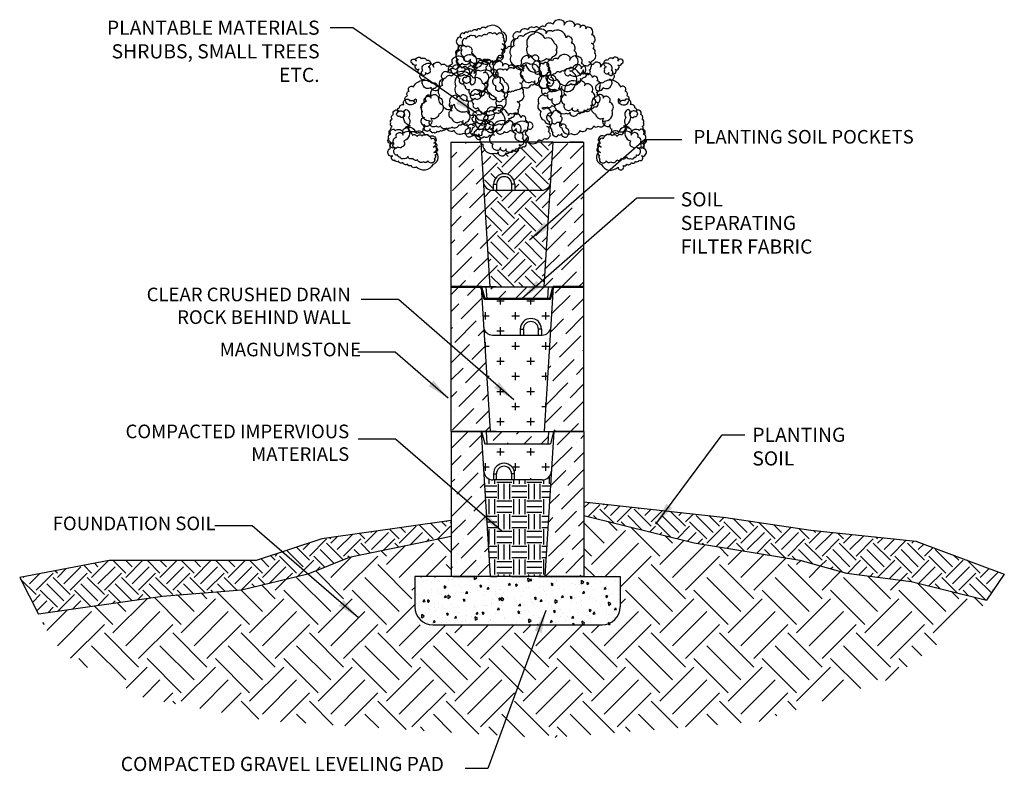
# Model space of a CAD drawing. Units: inches. Extents: x 3216 to 3379, y 1385 to 1576.
# Drawn here: x 3216 to 3379, y 1452 to 1576 of the extents above; entities that cross this region are included whole.
import ezdxf

# ---------------------------------------------------------------- set-up
doc = ezdxf.new("R2010")
doc.units = ezdxf.units.IN
doc.header["$MEASUREMENT"] = 0
doc.layers.add('DIM', color=7, linetype='Continuous', lineweight=30)
doc.layers.add('Hatch', color=8, linetype='Continuous')
doc.styles.add('DIM3-32', font='ROMANS.SHX', dxfattribs={"width": 0.9})
doc.dimstyles.new('1KNELSON$7', dxfattribs={"dimscale": 25, "dimtxt": 0.09375, "dimasz": 0.15, "dimexe": 0.05, "dimexo": 0.05, "dimgap": 0.05, "dimtad": 0, "dimdec": 4, "dimzin": 0, "dimdsep": 46, "dimlunit": 5, "dimtxsty": 'DIM3-32', "dimcen": 0, "dimclrd": 256, "dimclre": 256, "dimclrt": 256, "dimadec": 1, "dimazin": 0, "dimtp": 0.1, "dimtm": 0.1, "dimtfac": 0.71, "dimtdec": 4, "dimtofl": 0, "dimtmove": 0, "dimatfit": 3, "dimfxl": 0, "dimfrac": 2, "dimtolj": 1, "dimtzin": 0, "dimlwd": -1, "dimlwe": -1, "dimarcsym": 0})

msp = doc.modelspace()

# ---------------------------------------------------------------- hatches: boundary and pattern name
at = {"layer": 'Hatch'}
h = msp.add_hatch(dxfattribs=at)
h.set_pattern_fill('ANSI36', color=256, scale=16, style=0)
h.paths.add_polyline_path([(3309.35, 1556.26), (3307.06, 1556.26), (3304.36, 1556.26), (3302.86, 1532.3), (3309.35, 1532.3)])
h.paths.add_polyline_path([(3292.39, 1556.08, -0.082654), (3292.28, 1556.26), (3287.39, 1556.26), (3287.39, 1532.3), (3293.88, 1532.3)])
h.paths.add_polyline_path([(3292.43, 1532.3), (3287.43, 1532.3), (3287.43, 1508.34), (3293.92, 1508.34)])
h.paths.add_polyline_path([(3303.57, 1532.3), (3293.28, 1532.3), (3293.4, 1530.3), (3303.47, 1530.3)])
h.paths.add_polyline_path([(3309.4, 1532.3), (3304.41, 1532.3), (3302.91, 1508.34), (3309.4, 1508.34)])
h.paths.add_polyline_path([(3309.45, 1508.34), (3304.46, 1508.34), (3302.96, 1484.37), (3309.45, 1484.37)])
h.paths.add_polyline_path([(3292.47, 1508.34), (3287.48, 1508.34), (3287.48, 1484.37), (3293.97, 1484.37)])
h.paths.add_polyline_path([(3303.62, 1508.34), (3293.32, 1508.34), (3293.44, 1506.34), (3303.51, 1506.34)])
h = msp.add_hatch(dxfattribs=at)
h.set_pattern_fill('EARTH', color=256, scale=16, angle=45, style=0)
h.paths.add_polyline_path([(3303.95, 1549.68, -0.396047), (3302.46, 1548.28), (3294.29, 1548.28, -0.396047), (3292.79, 1549.68), (3293.88, 1532.3), (3298.39, 1532.3), (3302.86, 1532.3)])
h.paths.add_polyline_path([(3302.46, 1548.28, 0.396047), (3303.95, 1549.68), (3304.36, 1556.26), (3301.72, 1556.26, -0.383385), (3300.27, 1556.22, -0.049406), (3300.19, 1556.26), (3300.05, 1556.26, -0.249753), (3299.78, 1556.2, -0.422152), (3299.86, 1555.72, -0.520567), (3299.32, 1555.54, -0.432324), (3298.81, 1555.28, -0.106219), (3298.69, 1555.16, -0.520567), (3297.77, 1554.86, -0.421959), (3297.27, 1554.6, -0.065785), (3297.12, 1554.57, -0.444045), (3296.55, 1554.46, -0.520567), (3295.48, 1554.1, -0.407316), (3295.25, 1554.52, -0.421145), (3294.69, 1554.44, -0.520567), (3292.69, 1555.89, -0.142395), (3292.39, 1556.08), (3292.79, 1549.68, 0.396047), (3294.29, 1548.28), (3294.49, 1548.28), (3294.49, 1549.27, -1), (3297.99, 1549.27), (3297.99, 1548.28)])
h = msp.add_hatch(dxfattribs=at)
h.set_pattern_fill('CROSS', color=256, scale=10, style=0)
h.paths.add_polyline_path([(3304, 1525.72, -0.396047), (3302.5, 1524.31), (3294.33, 1524.31, -0.396047), (3292.84, 1525.72), (3293.92, 1508.34), (3298.43, 1508.34), (3302.91, 1508.34)])
h.paths.add_polyline_path([(3302.41, 1525.31), (3302.41, 1524.31, 0.413677), (3304, 1525.72), (3304.41, 1532.3), (3304.36, 1532.3), (3303.86, 1530.3), (3292.97, 1530.3), (3292.43, 1532.3), (3292.84, 1525.72, 0.396047), (3294.33, 1524.31), (3298.92, 1524.31), (3298.92, 1525.31, -1)])
h.paths.add_polyline_path([(3304.46, 1508.34), (3304.41, 1508.34), (3303.91, 1506.34), (3293.02, 1506.34), (3292.47, 1508.34), (3292.89, 1501.75, 0.413677), (3294.47, 1500.35), (3294.47, 1501.35, -1), (3297.97, 1501.35), (3297.97, 1500.35), (3302.55, 1500.35, 0.396047), (3304.04, 1501.75)])
h = msp.add_hatch(dxfattribs=at)
h.set_pattern_fill('EARTH', color=256, scale=10, style=0)
h.paths.add_polyline_path([(3304.04, 1501.75, -0.396047), (3302.55, 1500.35), (3294.38, 1500.35, -0.396047), (3292.89, 1501.75), (3293.97, 1484.37), (3302.96, 1484.37)])
h = msp.add_hatch(dxfattribs=at)
h.set_pattern_fill('EARTH', color=256, scale=16, angle=45, style=0)
h.paths.add_polyline_path([(3270.59, 1487.51), (3287.48, 1490.98), (3287.48, 1493.62), (3266.08, 1490.62), (3255.2, 1487.01), (3230.87, 1487.01), (3216.05, 1484.23), (3219.15, 1478.16), (3239.7, 1481.07), (3252.77, 1482.12), (3263.74, 1484.77)])
h.paths.add_polyline_path([(3364.36, 1490.23), (3346.98, 1492.03), (3332.96, 1494.15), (3309.45, 1496.72), (3309.45, 1494.46), (3327.68, 1489.93), (3345.16, 1487.09), (3352.9, 1484.9), (3363.62, 1483.52), (3376.08, 1480.45), (3379.03, 1484.78)])
h = msp.add_hatch(dxfattribs=at)
h.set_pattern_fill('EARTH', color=256, scale=32, angle=45, style=0)
h.paths.add_polyline_path([(3374.51, 1478.14), (3376.08, 1480.45), (3363.62, 1483.52), (3352.9, 1484.9), (3345.16, 1487.09), (3327.68, 1489.93), (3309.45, 1494.46), (3309.45, 1484.37), (3315.45, 1484.37), (3315.45, 1476.37), (3281.45, 1476.37), (3281.45, 1478.37), (3281.45, 1484.37), (3287.48, 1484.37), (3287.48, 1490.98), (3270.59, 1487.51), (3263.74, 1484.77), (3252.77, 1482.12), (3239.7, 1481.07), (3219.15, 1478.16), (3222.27, 1472.04), (3236.77, 1464.2), (3257.41, 1460.45), (3303.16, 1457.6), (3338.62, 1460.39), (3360.45, 1467.51)])
h = msp.add_hatch(dxfattribs=at)
h.set_pattern_fill('AR-CONC', color=256, scale=0.5, angle=45, style=0)
h.set_pattern_definition([(95, (0, 0), (2.75776, 2.3140354), [0.375, -4.125]), (40, (0, 0), (-3.149961, 2.1688407), [0.3, -3.3]), (145.4514, (0.2298, 0.193), (-0.3921973, 4.4828764), [0.318701, -3.5057106]), (91.1842, (-0.707, 0.707), (4.358465, 3.188069), [0.5625, -6.1875]), (141.6356, (-0.344, 0.973), (-0.139495, 6.7485584), [0.4780514, -5.258565]), (36.1842, (-0.707, 0.707), (-0.1395, 6.748558), [0.45, -4.95]), (66, (-0.1768, 0.884), (3.5338579, 0.6869124), [0.375, -4.125]), (11, (-0.1768, 0.884), (-1.703543, 3.424042), [0.3, -3.3]), (116.4514, (0.1177, 0.941), (1.830318, 4.110953), [0.318701, -3.5057106]), (82.5, (0, 0), (-1.13396593, 1.2199491), [0, -3.26, 0, -3.35, 0, -3.3125]), (52.5, (0, 0), (-0.4643647, 2.32454725), [0, -1.91, 0, -3.185, 0, -1.2625]), (12.5, (-0.7884, -0.7884), (1.96709084, 1.8076038), [0, -1.25, 0, -3.9, 0, -5.175]), (2.5, (-1.142, -1.142), (1.7079499, 2.415799), [0, -1.625, 0, -2.59, 0, -3.675])])
h.paths.add_polyline_path([(3315.45, 1484.37), (3309.45, 1484.37), (3298.45, 1484.37), (3287.45, 1484.37), (3281.45, 1484.37), (3281.45, 1478.37), (3281.45, 1476.37), (3315.45, 1476.37)])

# ---------------------------------------------------------------- linework, layer by layer
for p, q in [((3319.45, 1556.7), (3325.64, 1556.7)), ((3304.36, 1556.26), (3292.38, 1556.26)), ((3309.35, 1556.26), (3309.35, 1532.3)), ((3318.18, 1547.02), (3324.37, 1547.02)), ((3287.39, 1532.3), (3309.39, 1532.3)), ((3287.39, 1532.3), (3298.39, 1532.3)), ((3288.39, 1532.3), (3309.39, 1532.3)), ((3288.39, 1532.3), (3293.39, 1532.3)), ((3292.43, 1532.3), (3292.97, 1530.3)), ((3304.36, 1532.3), (3303.86, 1530.3)), ((3309.4, 1532.3), (3309.4, 1508.34)), ((3278.75, 1530.21), (3272.56, 1530.21)), ((3278.19, 1521.49), (3272, 1521.49)), ((3287.43, 1508.34), (3309.43, 1508.34)), ((3287.43, 1508.34), (3298.43, 1508.34)), ((3287.48, 1508.34), (3287.48, 1484.37)), ((3288.43, 1508.34), (3309.43, 1508.34)), ((3288.43, 1508.34), (3293.43, 1508.34)), ((3292.47, 1508.34), (3293.02, 1506.34)), ((3304.41, 1508.34), (3303.91, 1506.34)), ((3278.28, 1507.07), (3272.09, 1507.07)), ((3254.54, 1492.73), (3248.35, 1492.73)), ((3287.45, 1484.37), (3281.45, 1484.37)), ((3281.45, 1484.37), (3281.45, 1479.37)), ((3309.45, 1484.37), (3287.45, 1484.37)), ((3308.45, 1484.37), (3287.45, 1484.37)), ((3309.45, 1484.37), (3298.45, 1484.37)), ((3308.45, 1484.37), (3303.45, 1484.37)), ((3309.45, 1484.37), (3315.45, 1484.37)), ((3315.45, 1484.37), (3315.45, 1479.37)), ((3284.45, 1476.37), (3312.45, 1476.37))]:
    msp.add_line(p, q)
at = {"color": 7, "linetype": 'Continuous'}
for p, q in [((3287.39, 1556.26), (3287.39, 1532.3)), ((3287.39, 1556.26), (3292.38, 1556.26)), ((3292.38, 1556.26), (3293.88, 1532.3)), ((3302.86, 1532.3), (3304.36, 1556.26)), ((3304.36, 1556.26), (3309.1, 1556.26)), ((3309.31, 1556.26), (3307.06, 1556.26)), ((3309.1, 1556.26), (3309.35, 1556.26)), ((3294.49, 1548.28), (3294.49, 1549.27)), ((3294.49, 1549.27), (3294.99, 1549.27)), ((3294.99, 1549.27), (3294.99, 1548.28)), ((3297.49, 1548.28), (3297.49, 1549.27)), ((3297.99, 1549.27), (3297.49, 1549.27)), ((3297.99, 1549.27), (3297.99, 1548.28)), ((3294.29, 1548.28), (3302.46, 1548.28)), ((3294.89, 1532.3), (3287.39, 1532.3)), ((3287.43, 1532.3), (3287.43, 1508.34)), ((3287.43, 1532.3), (3292.43, 1532.3)), ((3287.68, 1532.3), (3287.43, 1532.3)), ((3287.48, 1532.3), (3289.72, 1532.3)), ((3292.43, 1532.3), (3287.68, 1532.3)), ((3289.43, 1532.3), (3294.42, 1532.3)), ((3292.43, 1532.3), (3293.92, 1508.34)), ((3293.4, 1530.3), (3293.28, 1532.3)), ((3294.89, 1532.3), (3305.62, 1532.3)), ((3302.91, 1508.34), (3304.41, 1532.3)), ((3303.47, 1530.3), (3303.57, 1532.3)), ((3304.41, 1532.3), (3309.15, 1532.3)), ((3309.4, 1532.3), (3304.41, 1532.3)), ((3309.1, 1532.3), (3305.62, 1532.3)), ((3309.36, 1532.3), (3307.11, 1532.3)), ((3309.15, 1532.3), (3309.4, 1532.3)), ((3292.97, 1530.3), (3303.86, 1530.3)), ((3294.33, 1524.31), (3302.5, 1524.31)), ((3298.92, 1524.31), (3298.92, 1525.31)), ((3298.92, 1525.31), (3299.42, 1525.31)), ((3299.42, 1525.31), (3299.42, 1524.31)), ((3301.91, 1524.31), (3301.91, 1525.31)), ((3302.41, 1525.31), (3301.91, 1525.31)), ((3302.41, 1525.31), (3302.41, 1524.31)), ((3294.94, 1508.34), (3287.43, 1508.34)), ((3287.73, 1508.34), (3287.48, 1508.34)), ((3287.52, 1508.34), (3289.77, 1508.34)), ((3292.47, 1508.34), (3287.73, 1508.34)), ((3289.47, 1508.34), (3294.47, 1508.34)), ((3293.97, 1484.37), (3292.47, 1508.34)), ((3293.44, 1506.34), (3293.32, 1508.34)), ((3294.94, 1508.34), (3305.67, 1508.34)), ((3304.46, 1508.34), (3302.96, 1484.37)), ((3303.51, 1506.34), (3303.62, 1508.34)), ((3309.45, 1508.34), (3304.46, 1508.34)), ((3309.15, 1508.34), (3305.67, 1508.34)), ((3309.45, 1508.34), (3309.45, 1484.37)), ((3293.02, 1506.34), (3303.91, 1506.34)), ((3294.47, 1501.35), (3294.47, 1500.35)), ((3294.47, 1501.35), (3294.97, 1501.35)), ((3294.97, 1500.35), (3294.97, 1501.35)), ((3297.47, 1501.35), (3297.47, 1500.35)), ((3297.97, 1501.35), (3297.47, 1501.35)), ((3297.97, 1500.35), (3297.97, 1501.35)), ((3302.55, 1500.35), (3294.38, 1500.35)), ((3287.73, 1484.37), (3291.21, 1484.37)), ((3301.94, 1484.37), (3291.21, 1484.37)), ((3301.94, 1484.37), (3309.45, 1484.37)), ((3307.41, 1484.37), (3302.41, 1484.37))]:
    msp.add_line(p, q, dxfattribs=at)
at = {"linetype": 'Continuous', "flags": 128}
for points in [[(3299.29, 1568.94, 0.520567), (3299.83, 1569.12, 0.520567), (3301.99, 1567.97, 0.520567), (3303.28, 1567.38, 0.520567), (3305.06, 1566.61, 0.520567), (3307.32, 1565.92, 0.520567), (3307.85, 1565.84, 0.520567), (3308.46, 1566.04, 0.520567), (3308.9, 1566.78, 0.520567), (3309.36, 1566.93, 0.520567), (3309.84, 1567.51, 0.520567), (3310.45, 1567.71, 0.520567), (3310.3, 1568.17, 0.520567), (3310.58, 1568.6, 0.520567), (3310.28, 1569.52, 0.520567), (3310.82, 1569.7, 0.520567), (3311.23, 1571.02, 0.520567), (3311, 1571.7, 0.520567), (3310.7, 1572.62, 0.520567), (3311.16, 1572.77, 0.520567), (3310.75, 1573.99, 0.520567), (3310.35, 1575.21, 0.520567), (3309.74, 1575.01, 0.520567), (3309.59, 1575.47, 0.520567), (3308.83, 1575.22, 0.520567), (3308.68, 1575.68, 0.520567), (3307.84, 1575.4, 0.520567), (3307.61, 1576.09, 0.520567), (3306.16, 1575.61, 0.520567), (3305.93, 1576.29, 0.520567), (3304.33, 1575.77, 0.520567), (3302.95, 1575.31, 0.520567), (3302.04, 1575.01, 0.520567), (3301.15, 1575.14, 0.520567), (3300.15, 1574.81, 0.520567), (3298.78, 1574.36, 0.520567), (3297.79, 1574.03, 0.520567), (3298.04, 1573.27, 0.520567), (3297.45, 1571.97, 0.520567), (3296.69, 1571.72, 0.520567), (3295.99, 1570.48, 0.520567), (3295.08, 1570.18, 0.520567), (3295.28, 1569.57, 0.520567), (3294.56, 1567.89, 0.520567), (3294.91, 1566.82, 0.520567), (3294.46, 1566.67, 0.520567), (3294.81, 1565.6, 0.520567), (3294.88, 1565.37, 0.520567), (3295.08, 1564.76, 0.520567), (3295.85, 1565.02, 0.520567), (3296, 1564.56, 0.520567), (3296.46, 1564.45, 0.520567), (3297.07, 1564.66, 0.520567), (3297.55, 1564.73, 0.520567), (3298.01, 1564.88, 0.520567), (3298.47, 1565.03, 0.520567), (3299, 1565.21, 0.520567), (3299.46, 1565.36, 0.520567), (3300.68, 1565.76, 0.520567), (3301.22, 1565.94, 0.520567), (3301.83, 1566.14, 0.520567), (3302.32, 1567.49, 0.520567), (3302.11, 1568.1, 0.520567), (3301.96, 1568.55, 0.520567), (3302.12, 1569.11, 0.520567), (3301.89, 1569.8, 0.520567), (3301.64, 1570.56, 0.520567), (3300.88, 1570.31, 0.520567), (3300.26, 1570.11, 0.520567), (3300.11, 1570.57, 0.520567), (3299.09, 1569.3, 0.520567), (3299.32, 1568.61, 0.520567), (3299.52, 1568, 0.520567), (3299.06, 1567.85, 0.520567), (3299.41, 1566.78, 0.520567), (3300.86, 1566.25, 0.520567), (3301.32, 1566.4, 0.520567), (3301.55, 1565.71, 0.520567), (3302, 1565.86, 0.520567), (3302.16, 1565.4, 0.520567), (3302.56, 1565.2, 0.520567), (3302.96, 1563.98, 0.520567), (3303.5, 1564.15, 0.520567), (3303.78, 1563.31, 0.520567), (3304.23, 1563.46, 0.520567), (3304.56, 1562.47, 0.520567), (3306.56, 1561.02, 0.520567), (3307.18, 1561.22, 0.520567), (3307.35, 1560.68, 0.520567), (3308.42, 1561.04, 0.520567), (3309.03, 1561.24, 0.520567), (3309.64, 1561.44, 0.520567), (3310.56, 1561.74, 0.520567), (3310.59, 1562.43, 0.520567), (3311.35, 1562.68, 0.520567), (3311.12, 1563.37, 0.520567), (3310.75, 1564.51, 0.520567), (3310.32, 1565.81, 0.520567), (3309.56, 1565.56, 0.520567), (3309.33, 1566.24, 0.520567), (3308.26, 1565.89, 0.520567), (3308.11, 1566.35, 0.520567), (3306.25, 1564.81, 0.520567), (3306.52, 1563.97, 0.520567), (3305.84, 1563.74, 0.520567), (3306.24, 1562.52, 0.520567), (3306.54, 1561.6, 0.520567), (3307.53, 1561.93, 0.520567), (3307.69, 1561.47, 0.520567), (3308.45, 1561.72, 0.520567), (3308.6, 1561.26, 0.520567), (3309.52, 1561.57, 0.520567), (3310.13, 1561.77, 0.520567), (3310.59, 1561.92, 0.520567), (3311.2, 1562.12, 0.520567), (3311.73, 1562.3, 0.520567), (3311.55, 1562.83, 0.520567), (3312.01, 1562.98, 0.520567), (3311.66, 1564.05, 0.520567), (3311.51, 1564.51, 0.520567), (3312.02, 1565.27, 0.520567), (3311.64, 1566.41, 0.520567), (3311.42, 1567.1, 0.520567), (3310.88, 1566.93, 0.520567), (3309.44, 1567.46, 0.520567), (3308.75, 1567.24, 0.520567), (3308.6, 1567.7, 0.520567), (3306.06, 1567.96, 0.520567), (3305.52, 1567.78, 0.520567), (3304.68, 1567.5, 0.520567), (3304.17, 1567.25, 0.520567), (3303.48, 1567.03, 0.520567), (3303.81, 1566.03, 0.520567), (3303.35, 1565.88, 0.520567), (3304.57, 1565.01, 0.520567), (3305.79, 1565.42, 0.520567), (3305.97, 1564.88, 0.520567), (3307.95, 1565.54, 0.520567), (3307.12, 1568.06, 0.520567), (3307.58, 1568.21, 0.520567), (3308.1, 1570.49, 0.520567), (3307.82, 1571.33, 0.520567), (3307.39, 1572.63, 0.520567), (3307.04, 1573.7, 0.520567), (3306.51, 1573.52, 0.520567), (3304.22, 1574.55, 0.520567), (3303.15, 1574.19, 0.520567), (3302.98, 1574.73, 0.520567), (3301.22, 1574.15, 0.520567), (3300.12, 1572.09, 0.520567), (3300.62, 1570.57, 0.520567), (3303.24, 1570.08, 0.520567), (3304.31, 1570.43, 0.520567), (3304.87, 1571.54, 0.520567), (3304.55, 1572.54, 0.520567), (3303, 1573.38, 0.520567), (3299.41, 1573.72, 0.520567), (3298.42, 1573.4, 0.520567), (3297.88, 1572.2, 0.520567), (3297.42, 1570.53, 0.520567), (3297.92, 1569, 0.520567), (3299.47, 1568.41, 0.520567)], [(3280.93, 1569.88, -0.520567), (3281.7, 1569.63, -0.520567), (3281.9, 1570.24, -0.520567), (3282.51, 1570.04, -0.520567), (3283.42, 1569.74, -0.520567), (3283.96, 1569.56, -0.520567), (3283.68, 1568.72, -0.520567), (3283.91, 1568.14, -0.520567), (3283.74, 1567.6, -0.520567), (3283.2, 1567.78, -0.520567), (3283.05, 1567.32, -0.520567), (3282.59, 1567.47, -0.520567), (3282.79, 1568.08, -0.520567), (3283.15, 1569.15, -0.520567), (3284.6, 1568.67, -0.520567), (3284.82, 1569.36, -0.520567), (3285.82, 1569.03, -0.520567), (3286.73, 1568.73, -0.520567), (3287.8, 1568.38, -0.520567), (3287.98, 1568.91, -0.520567), (3289.2, 1568.51, -0.520567), (3289.81, 1568.31, -0.520567), (3290.42, 1568.11, -0.520567), (3290.15, 1567.27, -0.520567), (3289.69, 1567.42, -0.520567), (3287.4, 1568.18, -0.520567), (3287.22, 1567.64, -0.520567), (3287.75, 1569.24, -0.520567), (3288.1, 1570.31, -0.520567), (3289.7, 1569.78, -0.520567), (3289.96, 1570.55, -0.520567), (3291.64, 1569.99, -0.520567), (3292.55, 1569.69, -0.520567), (3293.39, 1569.41, -0.520567), (3293.14, 1568.65, -0.520567), (3292.84, 1567.73, -0.520567), (3293.45, 1567.53, -0.520567), (3292.92, 1565.93, -0.520567), (3293.53, 1565.73, -0.520567), (3291.78, 1564.78, -0.520567), (3292.62, 1564.51, -0.520567), (3293.46, 1564.23, -0.520567), (3294.15, 1564, -0.520567), (3294.82, 1562.68, -0.520567), (3294.39, 1561.39, -0.520567), (3293.88, 1559.86, -0.520567), (3292.54, 1559.37, -0.520567), (3291.77, 1559.62, -0.520567), (3291.01, 1559.88, -0.520567), (3291.21, 1560.49, -0.520567), (3291.49, 1561.33, -0.520567), (3292.63, 1560.95, -0.520567), (3293.4, 1560.7, -0.520567), (3293.05, 1559.63, -0.520567), (3292.87, 1559.09, -0.520567), (3292.64, 1558.41, -0.520567), (3292.47, 1557.87, -0.520567), (3292.27, 1557.26, -0.520567), (3291.58, 1557.49, -0.520567), (3290.97, 1557.69, -0.520567), (3290.79, 1557.16, -0.520567), (3289.95, 1557.43, -0.520567), (3290.33, 1558.58, -0.520567), (3290.52, 1559.16, -0.520567), (3291.13, 1558.96, -0.520567), (3291.29, 1559.44, -0.520567), (3291.02, 1558.6, -0.520567), (3289.44, 1557.68, -0.520567), (3287.99, 1558.16, -0.520567), (3286.77, 1558.57, -0.520567), (3285.7, 1558.92, -0.520567), (3285.01, 1558.89, -0.520567), (3283.87, 1559.27, -0.520567), (3284.02, 1559.73, -0.520567), (3282.64, 1561.45, -0.520567), (3283.09, 1562.82, -0.520567), (3283.39, 1563.74, -0.520567), (3284.16, 1563.49, -0.520567), (3284.33, 1564.02, -0.520567), (3285.25, 1563.72, -0.520567), (3285.94, 1562.48, -0.520567), (3285.41, 1560.87, -0.520567), (3284.09, 1560.21, -0.520567), (3283.67, 1558.91, -0.520567), (3282.98, 1559.14, -0.520567), (3282.73, 1558.38, -0.520567), (3282.58, 1557.92, -0.520567), (3282.12, 1557.81, -0.520567), (3281.43, 1558.04, -0.520567), (3280.51, 1558.34, -0.520567), (3280.72, 1558.95, -0.520567), (3279.77, 1560.96, -0.520567), (3279.99, 1561.65, -0.520567), (3280.41, 1560.32, -0.520567), (3279.85, 1558.65, -0.520567), (3280.31, 1558.49, -0.520567), (3279.63, 1556.43, -0.520567), (3279.3, 1555.44, -0.520567), (3278.64, 1555.49, -0.520567), (3278.08, 1555.34, -0.520567), (3277.4, 1555.56, -0.520567), (3277.57, 1556.1, -0.520567), (3277.04, 1556.27, -0.520567), (3277.19, 1556.73, -0.520567), (3277.47, 1557.57, -0.520567), (3277.72, 1558.33, -0.520567), (3278.18, 1558.18, -0.520567), (3279.55, 1557.73, -0.520567), (3279.8, 1558.49, -0.520567), (3281.56, 1557.91, -0.520567), (3283.09, 1557.41, -0.520567), (3283.85, 1557.16, -0.520567), (3284.92, 1556.81, -0.520567), (3284.77, 1556.35, -0.520567), (3284.47, 1555.43, -0.520567), (3285.15, 1555.21, -0.520567), (3284.98, 1554.67, -0.520567), (3284.78, 1554.06, -0.520567), (3284.68, 1553.5, -0.520567), (3284.47, 1552.89, -0.520567), (3283.63, 1553.17, -0.520567), (3282.9, 1552.99, -0.520567), (3281.91, 1553.31, -0.520567), (3281.14, 1553.57, -0.520567), (3280.3, 1553.84, -0.520567), (3279.62, 1553.56, -0.520567), (3279, 1553.76, -0.520567), (3278.62, 1554.14, -0.520567), (3278.09, 1554.32, -0.520567), (3278.41, 1555.31, -0.520567), (3277.88, 1555.49, -0.520567), (3278.03, 1555.95, -0.520567), (3278.41, 1557.09, -0.520567), (3278.61, 1557.7, -0.520567), (3279.53, 1557.4, -0.520567), (3279.68, 1557.86, -0.520567), (3281.05, 1557.4, -0.520567), (3281.82, 1557.15, -0.520567), (3282.63, 1557.31, -0.520567), (3284.16, 1556.8, -0.520567), (3284.77, 1556.6, -0.520567), (3284.59, 1556.07, -0.520567), (3285.05, 1555.92, -0.520567), (3284.9, 1555.46, -0.520567), (3284.6, 1554.54, -0.520567), (3285.05, 1554.39, -0.520567), (3284.45, 1552.56, -0.520567), (3281.68, 1552.12, -0.520567), (3280.84, 1552.4, -0.520567), (3280.23, 1552.6, -0.520567), (3279.47, 1552.85, -0.520567), (3278.78, 1553.08, -0.520567), (3278.17, 1553.28, -0.520567), (3277.63, 1553.45, -0.520567), (3277.81, 1553.99, -0.520567), (3277.12, 1554.21, -0.520567), (3277.45, 1555.21, -0.520567), (3277.73, 1556.05, -0.520567), (3277.29, 1557.54, -0.520567), (3277.56, 1558.38, -0.520567), (3277.72, 1558.84, -0.520567), (3277.48, 1559.43, -0.520567), (3277.69, 1560.04, -0.520567), (3277.94, 1560.8, -0.520567), (3278.16, 1561.49, -0.520567), (3278.78, 1561.29, -0.520567), (3279.69, 1560.98, -0.520567), (3279.49, 1560.37, -0.520567), (3278.96, 1560.55, -0.520567), (3278.5, 1560.7, -0.520567), (3278.67, 1561.23, -0.520567), (3278.9, 1561.92, -0.520567), (3279.66, 1562.43, -0.520567), (3279.94, 1563.27, -0.520567), (3280.63, 1563.05, -0.520567), (3281.39, 1562.79, -0.520567), (3281.59, 1563.4, -0.520567), (3281.31, 1562.56, -0.520567), (3279.94, 1563.02, -0.520567), (3280.24, 1563.93, -0.520567), (3280.49, 1564.7, -0.520567), (3280.74, 1565.46, -0.520567), (3281.2, 1565.31, -0.520567), (3284.3, 1565.98, -0.520567), (3285.07, 1565.73, -0.520567), (3285.3, 1564.89, -0.520567), (3284.15, 1565.27, -0.520567), (3282.78, 1565.72, -0.520567), (3283.08, 1566.64, -0.520567), (3282.39, 1566.86, -0.520567), (3282.64, 1567.63, -0.520567), (3282.03, 1567.83, -0.520567), (3282.18, 1568.29, -0.520567), (3281.57, 1568.49, -0.520567), (3281.75, 1569.02, -0.520567), (3281.06, 1569.25, -0.520567)], [(3287.42, 1562.36, 0.520567), (3287.96, 1562.54, 0.520567), (3290.12, 1561.39, 0.520567), (3291.41, 1560.8, 0.520567), (3293.19, 1560.03, 0.520567), (3295.45, 1559.34, 0.520567), (3295.98, 1559.26, 0.520567), (3296.59, 1559.46, 0.520567), (3297.03, 1560.2, 0.520567), (3297.49, 1560.35, 0.520567), (3297.97, 1560.93, 0.520567), (3298.58, 1561.13, 0.520567), (3298.43, 1561.59, 0.520567), (3298.71, 1562.02, 0.520567), (3298.41, 1562.94, 0.520567), (3298.94, 1563.11, 0.520567), (3299.36, 1564.44, 0.520567), (3299.13, 1565.12, 0.520567), (3298.83, 1566.04, 0.520567), (3299.29, 1566.19, 0.520567), (3298.88, 1567.41, 0.520567), (3298.48, 1568.63, 0.520567), (3297.87, 1568.43, 0.520567), (3297.72, 1568.89, 0.520567), (3296.96, 1568.64, 0.520567), (3296.8, 1569.09, 0.520567), (3295.96, 1568.82, 0.520567), (3295.74, 1569.5, 0.520567), (3294.29, 1569.03, 0.520567), (3294.06, 1569.71, 0.520567), (3292.46, 1569.18, 0.520567), (3291.08, 1568.73, 0.520567), (3290.17, 1568.43, 0.520567), (3289.28, 1568.56, 0.520567), (3288.28, 1568.23, 0.520567), (3286.91, 1567.78, 0.520567), (3285.92, 1567.45, 0.520567), (3286.17, 1566.69, 0.520567), (3285.58, 1565.39, 0.520567), (3284.81, 1565.14, 0.520567), (3284.12, 1563.9, 0.520567), (3283.21, 1563.6, 0.520567), (3283.41, 1562.99, 0.520567), (3282.69, 1561.31, 0.520567), (3283.04, 1560.24, 0.520567), (3282.58, 1560.09, 0.520567), (3282.94, 1559.02, 0.520567), (3283.01, 1558.79, 0.520567), (3283.21, 1558.18, 0.520567), (3283.98, 1558.43, 0.520567), (3284.13, 1557.98, 0.520567), (3284.58, 1557.87, 0.520567), (3285.2, 1558.08, 0.520567), (3285.68, 1558.15, 0.520567), (3286.14, 1558.3, 0.520567), (3286.6, 1558.45, 0.520567), (3287.13, 1558.63, 0.520567), (3287.59, 1558.78, 0.520567), (3288.81, 1559.18, 0.520567), (3289.35, 1559.36, 0.520567), (3289.96, 1559.56, 0.520567), (3290.44, 1560.91, 0.520567), (3290.24, 1561.52, 0.520567), (3290.09, 1561.97, 0.520567), (3290.25, 1562.53, 0.520567), (3290.02, 1563.22, 0.520567), (3289.77, 1563.98, 0.520567), (3289, 1563.73, 0.520567), (3288.39, 1563.53, 0.520567), (3288.24, 1563.99, 0.520567), (3287.22, 1562.72, 0.520567), (3287.45, 1562.03, 0.520567), (3287.65, 1561.42, 0.520567), (3287.19, 1561.27, 0.520567), (3287.54, 1560.2, 0.520567), (3288.99, 1559.66, 0.520567), (3289.45, 1559.82, 0.520567), (3289.67, 1559.13, 0.520567), (3290.13, 1559.28, 0.520567), (3290.28, 1558.82, 0.520567), (3290.69, 1558.62, 0.520567), (3291.09, 1557.4, 0.520567), (3291.63, 1557.57, 0.520567), (3291.9, 1556.73, 0.520567), (3292.36, 1556.88, 0.520567), (3292.69, 1555.89, 0.520567), (3294.69, 1554.44, 0.520567), (3295.3, 1554.64, 0.520567), (3295.48, 1554.1, 0.520567), (3296.55, 1554.46, 0.520567), (3297.16, 1554.66, 0.520567), (3297.77, 1554.86, 0.520567), (3298.69, 1555.16, 0.520567), (3298.72, 1555.85, 0.520567), (3299.48, 1556.1, 0.520567), (3299.25, 1556.79, 0.520567), (3298.88, 1557.93, 0.520567), (3298.45, 1559.23, 0.520567), (3297.68, 1558.98, 0.520567), (3297.46, 1559.66, 0.520567), (3296.39, 1559.31, 0.520567), (3296.24, 1559.77, 0.520567), (3294.38, 1558.22, 0.520567), (3294.65, 1557.38, 0.520567), (3293.97, 1557.16, 0.520567), (3294.37, 1555.94, 0.520567), (3294.67, 1555.02, 0.520567), (3295.66, 1555.35, 0.520567), (3295.81, 1554.89, 0.520567), (3296.58, 1555.14, 0.520567), (3296.73, 1554.68, 0.520567), (3297.64, 1554.99, 0.520567), (3298.26, 1555.19, 0.520567), (3298.71, 1555.34, 0.520567), (3299.32, 1555.54, 0.520567), (3299.86, 1555.72, 0.520567), (3299.68, 1556.25, 0.520567), (3300.14, 1556.4, 0.520567), (3299.79, 1557.47, 0.520567), (3299.64, 1557.93, 0.520567), (3300.15, 1558.69, 0.520567), (3299.77, 1559.83, 0.520567), (3299.55, 1560.52, 0.520567), (3299.01, 1560.34, 0.520567), (3297.56, 1560.88, 0.520567), (3296.88, 1560.66, 0.520567), (3296.73, 1561.11, 0.520567), (3294.18, 1561.38, 0.520567), (3293.65, 1561.2, 0.520567), (3292.81, 1560.92, 0.520567), (3292.3, 1560.67, 0.520567), (3291.61, 1560.44, 0.520567), (3291.94, 1559.45, 0.520567), (3291.48, 1559.3, 0.520567), (3292.7, 1558.43, 0.520567), (3293.92, 1558.84, 0.520567), (3294.1, 1558.3, 0.520567), (3296.08, 1558.96, 0.520567), (3295.25, 1561.47, 0.520567), (3295.71, 1561.63, 0.520567), (3296.23, 1563.91, 0.520567), (3295.95, 1564.75, 0.520567), (3295.52, 1566.05, 0.520567), (3295.17, 1567.12, 0.520567), (3294.64, 1566.94, 0.520567), (3292.35, 1567.96, 0.520567), (3291.28, 1567.61, 0.520567), (3291.1, 1568.15, 0.520567), (3289.35, 1567.57, 0.520567), (3288.25, 1565.51, 0.520567), (3288.75, 1563.99, 0.520567), (3291.37, 1563.49, 0.520567), (3292.44, 1563.85, 0.520567), (3293, 1564.96, 0.520567), (3292.67, 1565.96, 0.520567), (3291.13, 1566.8, 0.520567), (3287.54, 1567.14, 0.520567), (3286.55, 1566.81, 0.520567), (3286.01, 1565.62, 0.520567), (3285.55, 1563.95, 0.520567), (3286.05, 1562.42, 0.520567), (3287.6, 1561.83, 0.520567)], [(3315.85, 1569.88, 0.520567), (3315.08, 1569.63, 0.520567), (3314.88, 1570.24, 0.520567), (3314.27, 1570.04, 0.520567), (3313.36, 1569.74, 0.520567), (3312.82, 1569.56, 0.520567), (3313.1, 1568.72, 0.520567), (3312.87, 1568.14, 0.520567), (3313.04, 1567.6, 0.520567), (3313.58, 1567.78, 0.520567), (3313.73, 1567.32, 0.520567), (3314.19, 1567.47, 0.520567), (3313.99, 1568.08, 0.520567), (3313.63, 1569.15, 0.520567), (3312.18, 1568.67, 0.520567), (3311.96, 1569.36, 0.520567), (3310.96, 1569.03, 0.520567), (3310.05, 1568.73, 0.520567), (3308.98, 1568.38, 0.520567), (3308.8, 1568.91, 0.520567), (3307.58, 1568.51, 0.520567), (3306.97, 1568.31, 0.520567), (3306.36, 1568.11, 0.520567), (3306.63, 1567.27, 0.520567), (3307.09, 1567.42, 0.520567), (3309.38, 1568.18, 0.520567), (3309.56, 1567.64, 0.520567), (3309.03, 1569.24, 0.520567), (3308.68, 1570.31, 0.520567), (3307.08, 1569.78, 0.520567), (3306.82, 1570.55, 0.520567), (3305.14, 1569.99, 0.520567), (3304.23, 1569.69, 0.520567), (3303.39, 1569.41, 0.520567), (3303.64, 1568.65, 0.520567), (3303.94, 1567.73, 0.520567), (3303.33, 1567.53, 0.520567), (3303.86, 1565.93, 0.520567), (3303.25, 1565.73, 0.520567), (3305, 1564.78, 0.520567), (3304.16, 1564.51, 0.520567), (3303.32, 1564.23, 0.520567), (3302.63, 1564, 0.520567), (3301.96, 1562.68, 0.520567), (3302.39, 1561.39, 0.520567), (3302.9, 1559.86, 0.520567), (3304.24, 1559.37, 0.520567), (3305.01, 1559.62, 0.520567), (3305.77, 1559.88, 0.520567), (3305.57, 1560.49, 0.520567), (3305.29, 1561.33, 0.520567), (3304.15, 1560.95, 0.520567), (3303.38, 1560.7, 0.520567), (3303.73, 1559.63, 0.520567), (3303.91, 1559.09, 0.520567), (3304.14, 1558.41, 0.520567), (3304.31, 1557.87, 0.520567), (3304.51, 1557.26, 0.520567), (3305.2, 1557.49, 0.520567), (3305.81, 1557.69, 0.520567), (3305.99, 1557.16, 0.520567), (3306.83, 1557.43, 0.520567), (3306.45, 1558.58, 0.520567), (3306.26, 1559.16, 0.520567), (3305.65, 1558.96, 0.520567), (3305.49, 1559.44, 0.520567), (3305.76, 1558.6, 0.520567), (3307.34, 1557.68, 0.520567), (3308.79, 1558.16, 0.520567), (3310.01, 1558.57, 0.520567), (3311.08, 1558.92, 0.520567), (3311.77, 1558.89, 0.520567), (3312.91, 1559.27, 0.520567), (3312.76, 1559.73, 0.520567), (3314.14, 1561.45, 0.520567), (3313.69, 1562.82, 0.520567), (3313.39, 1563.74, 0.520567), (3312.62, 1563.49, 0.520567), (3312.45, 1564.02, 0.520567), (3311.53, 1563.72, 0.520567), (3310.84, 1562.48, 0.520567), (3311.37, 1560.87, 0.520567), (3312.69, 1560.21, 0.520567), (3313.11, 1558.91, 0.520567), (3313.8, 1559.14, 0.520567), (3314.05, 1558.38, 0.520567), (3314.2, 1557.92, 0.520567), (3314.66, 1557.81, 0.520567), (3315.35, 1558.04, 0.520567), (3316.27, 1558.34, 0.520567), (3316.06, 1558.95, 0.520567), (3317.01, 1560.96, 0.520567), (3316.79, 1561.65, 0.520567), (3316.37, 1560.32, 0.520567), (3316.93, 1558.65, 0.520567), (3316.47, 1558.49, 0.520567), (3317.15, 1556.43, 0.520567), (3317.48, 1555.44, 0.520567), (3318.14, 1555.49, 0.520567), (3318.7, 1555.34, 0.520567), (3319.38, 1555.56, 0.520567), (3319.21, 1556.1, 0.520567), (3319.74, 1556.27, 0.520567), (3319.59, 1556.73, 0.520567), (3319.31, 1557.57, 0.520567), (3319.06, 1558.33, 0.520567), (3318.6, 1558.18, 0.520567), (3317.23, 1557.73, 0.520567), (3316.98, 1558.49, 0.520567), (3315.22, 1557.91, 0.520567), (3313.69, 1557.41, 0.520567), (3312.93, 1557.16, 0.520567), (3311.86, 1556.81, 0.520567), (3312.01, 1556.35, 0.520567), (3312.31, 1555.43, 0.520567), (3311.63, 1555.21, 0.520567), (3311.8, 1554.67, 0.520567), (3312, 1554.06, 0.520567), (3312.1, 1553.5, 0.520567), (3312.31, 1552.89, 0.520567), (3313.15, 1553.17, 0.520567), (3313.88, 1552.99, 0.520567), (3314.88, 1553.31, 0.520567), (3315.64, 1553.57, 0.520567), (3316.48, 1553.84, 0.520567), (3317.16, 1553.56, 0.520567), (3317.78, 1553.76, 0.520567), (3318.16, 1554.14, 0.520567), (3318.69, 1554.32, 0.520567), (3318.37, 1555.31, 0.520567), (3318.9, 1555.49, 0.520567), (3318.75, 1555.95, 0.520567), (3318.37, 1557.09, 0.520567), (3318.17, 1557.7, 0.520567), (3317.25, 1557.4, 0.520567), (3317.1, 1557.86, 0.520567), (3315.73, 1557.4, 0.520567), (3314.96, 1557.15, 0.520567), (3314.15, 1557.31, 0.520567), (3312.62, 1556.8, 0.520567), (3312.01, 1556.6, 0.520567), (3312.19, 1556.07, 0.520567), (3311.73, 1555.92, 0.520567), (3311.88, 1555.46, 0.520567), (3312.18, 1554.54, 0.520567), (3311.73, 1554.39, 0.520567), (3312.33, 1552.56, 0.520567), (3315.1, 1552.12, 1.394458), (3315.94, 1552.4, 0.520567), (3316.55, 1552.6, 0.520567), (3317.31, 1552.85, 0.520567), (3318, 1553.08, 0.520567), (3318.61, 1553.28, 0.520567), (3319.15, 1553.45, 0.520567), (3318.97, 1553.99, 0.520567), (3319.66, 1554.21, 0.520567), (3319.33, 1555.21, 0.520567), (3319.05, 1556.05, 0.520567), (3319.49, 1557.54, 0.520567), (3319.22, 1558.38, 0.520567), (3319.06, 1558.84, 0.520567), (3319.3, 1559.43, 0.520567), (3319.09, 1560.04, 0.520567), (3318.84, 1560.8, 0.520567), (3318.62, 1561.49, 0.520567), (3318.01, 1561.29, 0.520567), (3317.09, 1560.98, 0.520567), (3317.29, 1560.37, 0.520567), (3317.82, 1560.55, 0.520567), (3318.28, 1560.7, 0.520567), (3318.11, 1561.23, 0.520567), (3317.88, 1561.92, 0.520567), (3317.12, 1562.43, 0.520567), (3316.84, 1563.27, 0.520567), (3316.15, 1563.05, 0.520567), (3315.39, 1562.79, 0.520567), (3315.19, 1563.4, 0.520567), (3315.47, 1562.56, 0.520567), (3316.84, 1563.02, 0.520567), (3316.54, 1563.93, 0.520567), (3316.29, 1564.7, 0.520567), (3316.04, 1565.46, 0.520567), (3315.58, 1565.31, 0.520567), (3312.48, 1565.98, 0.520567), (3311.71, 1565.73, 0.520567), (3311.48, 1564.89, 0.520567), (3312.63, 1565.27, 0.520567), (3314, 1565.72, 0.520567), (3313.7, 1566.64, 0.520567), (3314.39, 1566.86, 0.520567), (3314.14, 1567.63, 0.520567), (3314.75, 1567.83, 0.520567), (3314.6, 1568.29, 0.520567), (3315.21, 1568.49, 0.520567), (3315.03, 1569.02, 0.520567), (3315.72, 1569.25, 0.520567)]]:
    msp.add_lwpolyline(points, format="xyb", close=True, dxfattribs=at)
at = {"lineweight": 50}
msp.add_lwpolyline([(3287.39, 1532.3), (3292.43, 1532.3), (3292.97, 1530.3), (3303.86, 1530.3), (3304.36, 1532.3), (3309.4, 1532.3)], dxfattribs=at)
for points in [[(3309.45, 1496.72), (3332.96, 1494.15), (3346.98, 1492.03), (3364.36, 1490.23), (3379.03, 1484.78), (3376.08, 1480.45)], [(3287.45, 1493.62), (3266.08, 1490.62), (3255.2, 1487.01), (3230.87, 1487.01), (3216.05, 1484.23), (3219.15, 1478.16)], [(3309.45, 1494.46), (3327.68, 1489.93), (3345.16, 1487.09), (3352.9, 1484.9), (3363.62, 1483.52), (3376.08, 1480.45)], [(3287.45, 1490.97), (3270.59, 1487.51), (3263.74, 1484.77), (3252.77, 1482.12), (3239.7, 1481.07), (3219.15, 1478.16)]]:
    msp.add_lwpolyline(points)
at = {"color": 7, "linetype": 'Continuous'}
for centre, radius, start, end in [((3296.24, 1549.27), 1.75, 0, 180), ((3296.24, 1549.27), 1.25, 0, 180), ((3294.29, 1549.77), 1.5, 183.5763, 270), ((3302.46, 1549.77), 1.5, 270, 356.4237), ((3294.33, 1525.81), 1.5, 183.5763, 270), ((3300.66, 1525.31), 1.75, 0, 180), ((3300.66, 1525.31), 1.25, 0, 180), ((3302.5, 1525.81), 1.5, 270, 356.4237), ((3296.22, 1501.35), 1.75, 0, 180), ((3294.38, 1501.85), 1.5, 183.5763, 270), ((3296.22, 1501.35), 1.25, 0, 180), ((3302.55, 1501.85), 1.5, 270, 356.4237)]:
    msp.add_arc(centre, radius, start, end, dxfattribs=at)
for centre, start, end in [((3284.45, 1479.37), 180, 270), ((3312.45, 1479.37), 270, 0)]:
    msp.add_arc(centre, 3, start, end)
at = {"layer": 'Hatch', "linetype": 'Continuous', "flags": 128}
msp.add_lwpolyline([(3291.31, 1557.44, 0.520567), (3292.09, 1557.64, 0.520567), (3292.25, 1557.02, 0.520567), (3292.87, 1557.18, 0.520567), (3293.8, 1557.43, 0.520567), (3294.35, 1557.57, 0.520567), (3294.12, 1558.43, 0.520567), (3294.39, 1559, 0.520567), (3294.25, 1559.54, 0.520567), (3293.7, 1559.4, 0.520567), (3293.58, 1559.86, 0.520567), (3293.11, 1559.74, 0.520567), (3293.28, 1559.12, 0.520567), (3293.56, 1558.03, 0.520567), (3295.04, 1558.42, 0.520567), (3295.22, 1557.72, 0.520567), (3296.24, 1557.99, 0.520567), (3297.17, 1558.23, 0.520567), (3298.26, 1558.52, 0.520567), (3298.4, 1557.97, 0.520567), (3299.64, 1558.3, 0.520567), (3300.27, 1558.46, 0.520567), (3300.89, 1558.63, 0.520567), (3300.66, 1559.48, 0.520567), (3300.2, 1559.36, 0.520567), (3297.86, 1558.75, 0.520567), (3297.72, 1559.29, 0.520567), (3298.15, 1557.66, 0.520567), (3298.44, 1556.57, 0.520567), (3300.07, 1557, 0.520567), (3300.27, 1556.22, 0.520567), (3301.99, 1556.67, 0.520567), (3302.92, 1556.92, 0.520567), (3303.77, 1557.14, 0.520567), (3303.57, 1557.92, 0.520567), (3303.32, 1558.85, 0.520567), (3303.95, 1559.01, 0.520567), (3303.52, 1560.65, 0.520567), (3304.14, 1560.81, 0.520567), (3302.45, 1561.86, 0.520567), (3303.31, 1562.09, 0.520567), (3304.16, 1562.31, 0.520567), (3304.86, 1562.5, 0.520567), (3305.61, 1563.77, 0.520567), (3305.26, 1565.09, 0.520567), (3304.85, 1566.65, 0.520567), (3303.54, 1567.22, 0.520567), (3302.76, 1567.01, 0.520567), (3301.98, 1566.81, 0.520567), (3302.15, 1566.19, 0.520567), (3302.37, 1565.33, 0.520567), (3303.54, 1565.64, 0.520567), (3304.31, 1565.84, 0.520567), (3304.03, 1566.93, 0.520567), (3303.89, 1567.47, 0.520567), (3303.7, 1568.17, 0.520567), (3303.56, 1568.72, 0.520567), (3303.39, 1569.34, 0.520567), (3302.69, 1569.16, 0.520567), (3302.07, 1568.99, 0.520567), (3301.93, 1569.54, 0.520567), (3301.07, 1569.31, 0.520567), (3301.38, 1568.15, 0.520567), (3301.54, 1567.55, 0.520567), (3302.16, 1567.72, 0.520567), (3302.29, 1567.22, 0.520567), (3302.06, 1568.08, 0.520567), (3300.55, 1569.09, 0.520567), (3299.07, 1568.7, 0.520567), (3297.83, 1568.38, 0.520567), (3296.74, 1568.09, 0.520567), (3296.06, 1568.16, 0.520567), (3294.89, 1567.85, 0.520567), (3295.01, 1567.39, 0.520567), (3293.53, 1565.75, 0.520567), (3293.9, 1564.35, 0.520567), (3294.14, 1563.42, 0.520567), (3294.92, 1563.62, 0.520567), (3295.06, 1563.08, 0.520567), (3296, 1563.32, 0.520567), (3296.76, 1564.52, 0.520567), (3296.33, 1566.15, 0.520567), (3295.06, 1566.9, 0.520567), (3294.71, 1568.22, 0.520567), (3294.01, 1568.04, 0.520567), (3293.81, 1568.81, 0.520567), (3293.68, 1569.28, 0.520567), (3293.23, 1569.41, 0.520567), (3292.53, 1569.23, 0.520567), (3291.6, 1568.98, 0.520567), (3291.76, 1568.36, 0.520567), (3290.69, 1566.42, 0.520567), (3290.88, 1565.72, 0.520567), (3291.37, 1567.01, 0.520567), (3290.92, 1568.72, 0.520567), (3291.39, 1568.84, 0.520567), (3290.83, 1570.94, 0.520567), (3290.57, 1571.95, 0.520567), (3289.91, 1571.94, 0.520567), (3289.36, 1572.13, 0.520567), (3288.66, 1571.95, 0.520567), (3288.8, 1571.4, 0.520567), (3288.26, 1571.26, 0.520567), (3288.38, 1570.79, 0.520567), (3288.6, 1569.94, 0.520567), (3288.81, 1569.16, 0.520567), (3289.27, 1569.28, 0.520567), (3290.67, 1569.65, 0.520567), (3290.88, 1568.88, 0.520567), (3292.67, 1569.35, 0.520567), (3294.22, 1569.75, 0.520567), (3295, 1569.96, 0.520567), (3296.09, 1570.25, 0.520567), (3295.97, 1570.71, 0.520567), (3295.72, 1571.64, 0.520567), (3296.42, 1571.83, 0.520567), (3296.28, 1572.37, 0.520567), (3296.12, 1572.99, 0.520567), (3296.05, 1573.56, 0.520567), (3295.89, 1574.18, 0.520567), (3295.03, 1573.96, 0.520567), (3294.31, 1574.18, 0.520567), (3293.3, 1573.92, 0.520567), (3292.52, 1573.71, 0.520567), (3291.66, 1573.49, 0.520567), (3291, 1573.81, 0.520567), (3290.37, 1573.65, 0.520567), (3289.97, 1573.29, 0.520567), (3289.42, 1573.15, 0.520567), (3289.69, 1572.14, 0.520567), (3289.14, 1571.99, 0.520567), (3289.27, 1571.53, 0.520567), (3289.57, 1570.36, 0.520567), (3289.74, 1569.74, 0.520567), (3290.67, 1569.98, 0.520567), (3290.79, 1569.52, 0.520567), (3292.19, 1569.89, 0.520567), (3292.97, 1570.09, 0.520567), (3293.77, 1569.89, 0.520567), (3295.33, 1570.29, 0.520567), (3295.95, 1570.46, 0.520567), (3295.81, 1571, 0.520567), (3296.27, 1571.12, 0.520567), (3296.15, 1571.59, 0.520567), (3295.91, 1572.52, 0.520567), (3296.37, 1572.65, 0.520567), (3295.88, 1574.51, 0.520567), (3293.14, 1575.12, 0.520567), (3292.29, 1574.9, 0.520567), (3291.67, 1574.73, 0.520567), (3290.89, 1574.53, 0.520567), (3290.19, 1574.35, 0.520567), (3289.57, 1574.18, 0.520567), (3289.02, 1574.04, 0.520567), (3289.17, 1573.49, 0.520567), (3288.47, 1573.31, 0.520567), (3288.73, 1572.3, 0.520567), (3288.96, 1571.44, 0.520567), (3288.43, 1569.98, 0.520567), (3288.65, 1569.12, 0.520567), (3288.77, 1568.66, 0.520567), (3288.51, 1568.09, 0.520567), (3288.67, 1567.46, 0.520567), (3288.88, 1566.69, 0.520567), (3289.06, 1565.99, 0.520567), (3289.68, 1566.15, 0.520567), (3290.62, 1566.4, 0.520567), (3290.45, 1567.02, 0.520567), (3289.91, 1566.88, 0.520567), (3289.44, 1566.75, 0.520567), (3289.58, 1566.21, 0.520567), (3289.77, 1565.51, 0.520567), (3290.5, 1564.95, 0.520567), (3290.72, 1564.1, 0.520567), (3291.42, 1564.28, 0.520567), (3292.2, 1564.49, 0.520567), (3292.36, 1563.86, 0.520567), (3292.14, 1564.72, 0.520567), (3290.74, 1564.35, 0.520567), (3290.98, 1563.42, 0.520567), (3291.19, 1562.64, 0.520567), (3291.39, 1561.86, 0.520567), (3291.86, 1561.99, 0.520567), (3294.91, 1561.13, 0.520567), (3295.69, 1561.33, 0.520567), (3295.97, 1562.15, 0.520567), (3294.8, 1561.85, 0.520567), (3293.4, 1561.48, 0.520567), (3293.65, 1560.55, 0.520567), (3292.95, 1560.36, 0.520567), (3293.15, 1559.59, 0.520567), (3292.53, 1559.42, 0.520567), (3292.65, 1558.96, 0.520567), (3292.03, 1558.79, 0.520567), (3292.18, 1558.25, 0.520567), (3291.48, 1558.06, 0.520567)], format="xyb", close=True, dxfattribs=at)

# ---------------------------------------------------------------- texts
at = {"layer": 'DIM', "style": 'DIM3-32'}
for s, insert, char_height, attachment_point in [('\\A1;PLANTABLE MATERIALS\\PSHRUBS, SMALL TREES ETC.', (3265.69, 1576.35), 2.3438, 3), ('PLANTING SOIL POCKETS', (3364.04, 1555.3), 2.25, 9), ('\\A1;SOIL SEPARATING\\PFILTER FABRIC', (3325.47, 1547.95), 2.3438, 1), ('CLEAR CRUSHED DRAIN\\PROCK BEHIND WALL', (3270.84, 1525.46), 2.25, 9), ('MAGNUMSTONE', (3249.16, 1520.1), 2.25, 7), ('COMPACTED IMPERVIOUS \\PMATERIALS', (3270.59, 1502.8), 2.25, 9), ('\\A1;PLANTING SOIL', (3337.32, 1508.99), 2.3438, 1), ('FOUNDATION SOIL', (3221.51, 1491.33), 2.25, 7), ('COMPACTED GRAVEL LEVELING PAD', (3232.77, 1451.45), 2.3438, 7)]:
    msp.add_mtext(s, dxfattribs=dict(at, insert=insert, char_height=char_height, attachment_point=attachment_point))

# ---------------------------------------------------------------- leaders
at = {"layer": 'DIM', "annotation_type": 0, "has_hookline": 1}
for points, hookline_direction, text_width in [([(3291.69, 1560.99), (3271.19, 1575.15), (3267.44, 1575.15)], 1, 45.1), ([(3321.33, 1493.03), (3332.32, 1507.82), (3336.07, 1507.82)], 0, 22.9), ([(3303.16, 1478.75), (3293.51, 1452.62), (3289.76, 1452.62)], 1, 55.75)]:
    msp.add_leader(points, dimstyle='1KNELSON$7', override={"dimgap": 0.05, "dimtad": 0}, dxfattribs=dict(at, hookline_direction=hookline_direction, text_width=text_width))
at = {"layer": 'DIM'}
for points in [[(3300.44, 1540.05), (3319.45, 1556.7)], [(3299.17, 1530.38), (3318.18, 1547.02)], [(3297.82, 1513.59), (3278.75, 1530.21)], [(3286.97, 1513.88), (3278.19, 1521.49)], [(3295.85, 1491.88), (3278.28, 1507.07)], [(3272.11, 1477.54), (3254.54, 1492.73)]]:
    msp.add_leader(points, dimstyle='1KNELSON$7', override={"dimgap": 0.05, "dimtad": 0}, dxfattribs=at)

doc.saveas('drawing.dxf')
